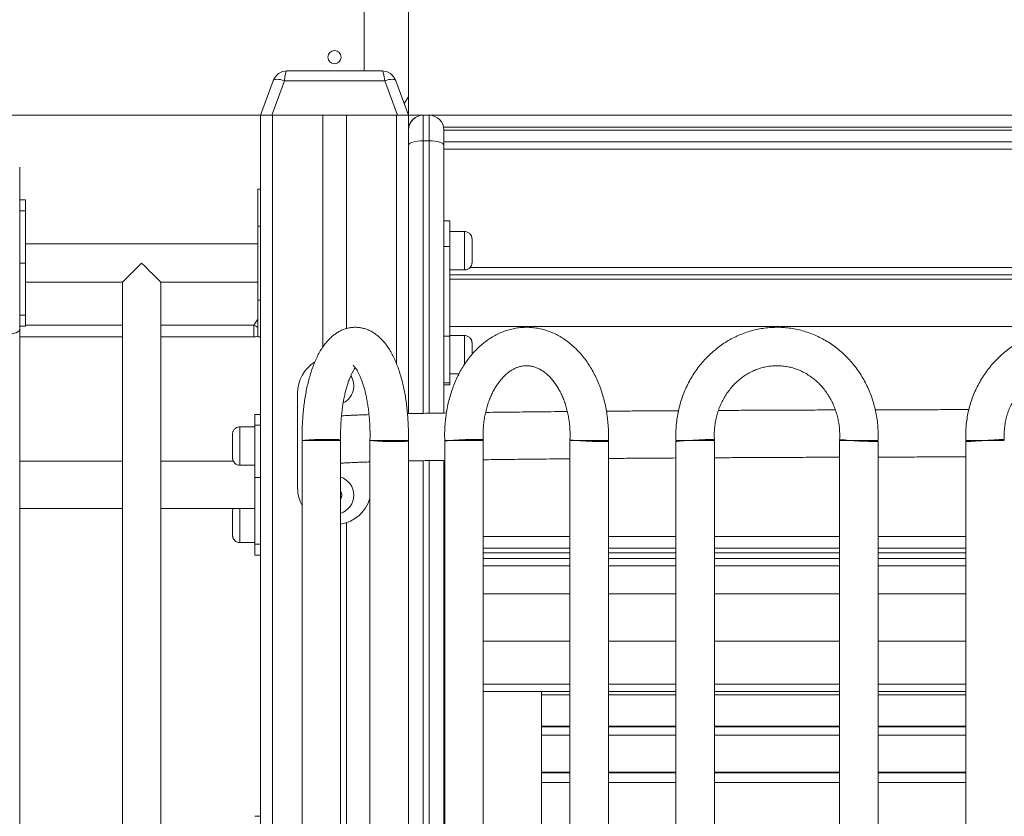
# Model space of a CAD drawing. Units: millimetres. Extents: x 115 to 450, y 9 to 388.
# Drawn here: x 282 to 298, y 315 to 328 of the extents above; entities that cross this region are included whole.
import ezdxf

# ---------------------------------------------------------------- set-up
doc = ezdxf.new("R2010")
doc.units = ezdxf.units.MM
doc.styles.add('SLDTEXTSTYLE0', font='TXT', dxfattribs={"width": 0.663})
doc.dimstyles.new('SLDDIMSTYLE1', dxfattribs={"dimtxt": 8.601025, "dimasz": 8, "dimexe": 0, "dimexo": 0.0625, "dimgap": 2.150256, "dimtad": 0, "dimlfac": 40, "dimrnd": 1e-09, "dimzin": 12, "dimdsep": 46, "dimtxsty": 'SLDTEXTSTYLE0', "dimsah": 1, "dimcen": 0.09, "dimadec": 0, "dimazin": 0, "dimtfac": 1, "dimtofl": 0, "dimtmove": 0, "dimatfit": 3, "dimfxl": 0, "dimfrac": 2, "dimtolj": 1, "dimtzin": 12, "dimarcsym": 0})

# ---------------------------------------------------------------- blocks, each defined once
blk = doc.blocks.new('*D2')
at = {"color": 7, "linetype": 'Continuous', "lineweight": 0}
for p, q in [((181.601, 326.723), (181.601, 339.373)), ((288.092, 326.723), (180.601, 326.723)), ((181.601, 289.223), (181.601, 326.723))]:
    blk.add_line(p, q, dxfattribs=at)
for points in [[(181.601, 326.723), (180.101, 318.723), (183.101, 318.723)], [(181.601, 289.223), (183.101, 297.223), (180.101, 297.223)]]:
    blk.add_solid(points, dxfattribs=at)
at = {"color": 7, "linetype": 'Continuous', "lineweight": 0, "insert": (176.36, 340.961), "char_height": 9.525, "attachment_point": 1, "rotation": 90, "style": 'SLDTEXTSTYLE0'}
blk.add_mtext('1500', dxfattribs=at)
blk = doc.blocks.new('*D3')
at = {"color": 7, "linetype": 'Continuous', "lineweight": 0}
for p, q in [((297.504, 387.94), (156.888, 387.94)), ((157.888, 387.94), (157.888, 352.867)), ((157.888, 289.223), (157.888, 324.297))]:
    blk.add_line(p, q, dxfattribs=at)
for points in [[(157.888, 387.94), (156.388, 379.94), (159.388, 379.94)], [(157.888, 289.223), (159.388, 297.223), (156.388, 297.223)]]:
    blk.add_solid(points, dxfattribs=at)
at = {"color": 7, "linetype": 'Continuous', "lineweight": 0, "insert": (152.647, 325.885), "char_height": 9.525, "attachment_point": 1, "rotation": 90, "style": 'SLDTEXTSTYLE0'}
blk.add_mtext('4000', dxfattribs=at)

msp = doc.modelspace()

# ---------------------------------------------------------------- linework, layer by layer
at = {"color": 7, "linetype": 'Continuous', "lineweight": 15}
for p, q in [((288.17367, 347.87954), (288.17367, 326.72341)), ((288.17302, 327.03756), (288.17302, 347.12209)), ((287.42301, 327.4733), (287.42301, 329.93891)), ((286.12175, 327.4733), (287.72568, 327.4733)), ((285.67371, 326.7233), (285.88682, 327.30881)), ((286.07477, 327.30881), (285.86166, 326.7233)), ((287.77268, 327.30881), (286.07477, 327.30881)), ((287.98577, 326.7233), (287.77268, 327.30881)), ((287.96061, 327.30881), (288.17372, 326.7233)), ((288.17302, 327.03756), (288.1016, 326.92145)), ((285.86166, 326.7233), (285.67371, 326.7233)), ((285.67371, 326.7233), (285.67371, 289.2233)), ((285.67371, 326.7233), (285.67371, 306.27327)), ((285.67371, 326.7233), (285.67371, 325.38792)), ((285.67371, 326.7233), (285.67371, 325.47331)), ((285.86166, 326.7233), (287.98577, 326.7233)), ((285.87372, 326.7233), (285.87372, 289.2233)), ((285.87372, 326.7233), (286.72372, 326.7233)), ((286.72372, 326.7233), (286.72372, 322.7991)), ((287.12371, 326.7233), (287.12371, 323.11439)), ((287.12371, 326.7233), (287.97371, 326.7233)), ((288.17372, 326.7233), (287.98577, 326.7233)), ((288.17372, 326.7233), (288.17372, 321.67544)), ((288.17372, 326.7233), (288.42368, 326.7233)), ((288.42368, 326.7233), (288.42368, 326.29172)), ((288.42368, 326.7233), (288.52368, 326.7233)), ((288.52368, 326.29172), (288.52368, 326.7233)), ((288.52368, 326.7233), (290.58618, 326.7233)), ((290.76118, 326.7233), (299.33618, 326.7233)), ((288.77368, 326.47331), (288.77368, 326.21435)), ((288.42368, 326.29172), (288.52368, 326.29172)), ((290.58618, 326.2733), (288.77368, 326.2733)), ((288.77368, 326.27327), (310.07368, 326.27327)), ((299.33618, 326.2733), (290.76118, 326.2733)), ((288.77368, 326.21435), (288.77368, 321.68623)), ((281.59873, 325.84614), (281.59873, 323.10315)), ((285.62371, 325.47331), (285.62371, 324.8483)), ((285.62371, 324.8483), (285.62371, 325.47331)), ((285.62371, 325.47331), (285.67371, 325.47331)), ((281.69871, 325.29025), (281.59873, 325.29025)), ((281.69871, 325.29025), (281.69871, 325.10719)), ((281.69871, 325.10719), (281.69871, 324.2233)), ((285.62371, 324.86195), (285.62371, 325.08466)), ((288.87368, 324.93726), (288.77368, 324.93726)), ((288.77368, 324.50567), (288.77368, 324.93726)), ((288.87368, 324.93726), (288.87368, 324.50567)), ((285.62371, 323.5983), (285.62371, 324.8483)), ((285.62371, 324.8483), (285.62371, 324.5483)), ((289.12368, 324.75612), (288.87368, 324.75612)), ((289.24868, 324.63112), (289.24868, 324.23112)), ((285.62371, 324.5483), (281.69871, 324.5483)), ((285.62371, 324.2233), (285.62371, 324.5483)), ((288.77368, 322.98421), (288.77368, 324.50567)), ((288.87368, 324.50567), (288.77368, 324.50567)), ((288.87368, 322.98421), (288.87368, 324.50567)), ((281.69871, 323.33942), (281.69871, 324.2233)), ((285.62371, 323.8983), (285.62371, 324.2233)), ((288.87368, 324.10612), (289.12368, 324.10612)), ((281.69871, 323.8983), (283.33622, 323.8983)), ((283.33622, 323.8983), (283.33622, 306.8233)), ((283.98622, 323.8983), (285.62371, 323.8983)), ((283.98622, 306.8233), (283.98622, 323.8983)), ((285.62371, 323.8983), (285.62371, 323.5983)), ((288.87368, 324.02327), (309.97368, 324.02327)), ((309.97368, 323.95153), (288.87368, 323.95153)), ((285.62371, 322.97331), (285.62371, 323.5983)), ((285.62371, 323.5983), (285.62371, 322.97331)), ((285.62371, 323.36195), (285.62371, 323.58466)), ((281.69871, 323.33942), (281.69871, 323.15636)), ((281.59873, 323.15636), (281.69871, 323.15636)), ((285.56124, 323.17331), (285.56124, 322.97331)), ((288.87368, 323.15153), (304.06559, 323.15153)), ((283.33622, 322.97331), (281.59873, 322.97331)), ((285.56124, 322.97331), (283.98622, 322.97331)), ((285.62371, 322.97331), (285.67371, 322.97331)), ((285.67364, 322.97331), (285.67364, 321.66399)), ((285.67364, 322.91672), (285.67364, 321.66399)), ((285.67367, 322.97331), (285.67367, 321.66399)), ((285.67371, 323.05869), (285.67371, 306.27327)), ((285.67371, 322.97331), (285.67371, 306.27327)), ((288.77368, 322.98421), (288.87368, 322.98421)), ((289.12368, 322.99694), (288.87368, 322.99694)), ((288.87368, 322.98421), (288.87368, 322.19648)), ((289.24868, 322.87194), (289.24868, 322.67845)), ((288.87368, 322.34694), (289.02768, 322.34694)), ((288.77368, 322.1658), (288.87368, 322.1658)), ((288.87368, 322.19648), (288.87368, 322.1658)), ((286.29871, 320.42152), (286.29871, 322.02152)), ((285.67367, 321.66399), (285.57368, 321.66399)), ((285.57368, 321.48093), (285.57368, 321.66285)), ((285.67367, 321.66399), (285.67367, 321.48093)), ((285.57368, 321.45238), (285.32368, 321.45238)), ((285.57368, 321.48093), (285.57368, 321.45238)), ((285.57368, 320.59705), (285.57368, 321.48093)), ((285.67367, 321.48093), (285.57368, 321.48093)), ((285.67367, 321.48093), (285.67367, 320.59705)), ((285.19867, 321.32738), (285.19867, 320.92855)), ((289.4372, 321.23531), (289.43479, 321.23351)), ((286.37671, 321.22152), (287.0256, 321.22152)), ((286.37671, 321.21786), (286.37671, 305.47152)), ((286.47076, 321.22152), (286.95143, 321.22152)), ((286.47096, 321.22152), (286.70171, 321.22152)), ((287.02671, 305.47152), (287.02671, 321.22152)), ((287.52271, 321.22152), (287.52271, 305.47152)), ((287.52271, 321.22152), (288.07752, 321.22152)), ((288.07752, 321.22152), (288.17271, 321.22152)), ((288.17271, 305.47152), (288.17271, 321.21786)), ((288.78749, 321.22152), (289.43638, 321.22152)), ((288.78749, 321.21486), (288.78749, 305.47152)), ((288.93572, 321.22152), (289.3622, 321.22152)), ((289.43749, 305.47152), (289.43749, 321.22152)), ((290.905, 321.22152), (290.905, 305.47152)), ((291.555, 321.22152), (290.905, 321.22152)), ((291.555, 305.47152), (291.555, 321.21486)), ((292.69844, 321.22152), (293.34732, 321.22152)), ((292.69844, 321.21291), (292.69844, 305.47152)), ((292.92769, 321.22152), (293.27315, 321.22152)), ((293.34844, 305.47152), (293.34844, 321.22152)), ((295.46508, 321.22152), (295.46508, 305.47152)), ((295.46508, 321.22152), (296.11509, 321.22152)), ((296.11509, 305.47152), (296.11509, 321.21291)), ((297.60145, 321.22152), (298.25034, 321.22152)), ((297.60145, 321.21224), (297.60145, 305.47152)), ((297.92643, 321.22152), (298.17615, 321.22152)), ((283.33622, 320.87331), (281.59873, 320.87331)), ((285.21145, 320.87331), (283.98622, 320.87331)), ((285.32368, 320.80238), (285.57368, 320.80238)), ((285.57368, 320.80238), (285.57368, 320.0733)), ((288.17372, 320.87527), (288.17372, 306.7233)), ((288.77369, 320.88613), (288.77369, 310.82483)), ((285.57368, 319.46568), (285.57368, 320.59705)), ((285.67367, 320.59705), (285.57368, 320.59705)), ((285.67367, 319.46568), (285.67367, 320.59705)), ((281.59873, 320.0733), (283.33622, 320.0733)), ((283.98622, 320.0733), (285.57368, 320.0733)), ((285.19867, 320.01923), (285.19867, 319.6204)), ((287.12371, 319.82938), (287.12371, 307.26365)), ((285.67367, 319.71442), (285.67367, 314.86399)), ((288.78749, 319.61215), (288.77369, 319.61215)), ((288.77369, 319.18057), (288.77369, 319.61215)), ((285.32368, 319.49423), (285.57367, 319.49423)), ((285.57367, 319.49423), (285.57367, 319.46568)), ((285.57368, 319.46568), (285.67367, 319.46568)), ((285.67367, 319.46568), (285.67367, 319.28262)), ((290.905, 319.39831), (289.43749, 319.39831)), ((292.69844, 319.39831), (291.555, 319.39831)), ((295.46508, 319.39831), (293.34844, 319.39831)), ((297.60145, 319.39831), (296.11509, 319.39831)), ((285.57367, 319.28262), (285.67367, 319.28262)), ((285.67364, 319.28262), (285.67364, 314.86399)), ((285.67367, 319.28262), (285.67367, 314.86399)), ((290.905, 319.3233), (289.43749, 319.3233)), ((292.69844, 319.3233), (291.555, 319.3233)), ((295.46508, 319.3233), (293.34844, 319.3233)), ((297.60145, 319.3233), (296.11509, 319.3233)), ((288.77369, 317.65911), (288.77369, 319.18057)), ((290.905, 319.22331), (289.43749, 319.22331)), ((290.905, 319.22326), (289.43749, 319.22326)), ((292.69844, 319.22331), (291.555, 319.22331)), ((292.69844, 319.22326), (291.555, 319.22326)), ((295.46508, 319.22331), (293.34844, 319.22331)), ((295.46508, 319.22326), (293.34844, 319.22326)), ((297.60145, 319.22331), (296.11509, 319.22331)), ((297.60145, 319.22326), (296.11509, 319.22326)), ((290.905, 318.62642), (289.43749, 318.62642)), ((292.69844, 318.62642), (291.555, 318.62642)), ((295.46508, 318.62642), (293.34844, 318.62642)), ((297.60145, 318.62642), (296.11509, 318.62642)), ((289.43749, 317.82642), (290.905, 317.82642)), ((291.555, 317.82642), (292.69844, 317.82642)), ((293.34844, 317.82642), (295.46508, 317.82642)), ((296.11509, 317.82642), (297.60145, 317.82642)), ((290.905, 316.97327), (289.43749, 316.97327)), ((292.69844, 316.97327), (291.555, 316.97327)), ((295.46508, 316.97327), (293.34844, 316.97327)), ((297.60145, 316.97327), (296.11509, 316.97327)), ((288.77369, 316.84069), (288.78749, 316.84069)), ((288.77369, 316.37877), (288.78749, 316.37877)), ((290.42362, 316.37877), (290.905, 316.37877)), ((291.555, 316.37877), (292.69844, 316.37877)), ((293.34844, 316.37877), (295.46508, 316.37877)), ((296.11509, 316.37877), (297.60145, 316.37877)), ((288.77369, 315.60037), (288.78749, 315.60037)), ((290.42362, 315.60037), (290.905, 315.60037)), ((291.555, 315.60037), (292.69844, 315.60037)), ((293.34844, 315.60037), (295.46508, 315.60037)), ((296.11509, 315.60037), (297.60145, 315.60037)), ((285.67367, 314.86399), (285.57368, 314.86399)), ((285.67367, 314.86399), (285.67367, 314.68093))]:
    msp.add_line(p, q, dxfattribs=at)
at = {"color": 8, "linetype": 'Continuous', "lineweight": 15}
for p, q in [((287.97371, 326.7233), (287.97371, 322.51336)), ((288.17873, 326.5233), (288.17372, 326.5233)), ((310.07873, 326.5233), (288.76863, 326.5233)), ((288.77368, 326.47331), (310.07368, 326.47331)), ((288.42368, 326.29172), (288.42368, 321.68024)), ((288.52368, 321.68205), (288.52368, 326.29172)), ((288.77368, 326.14827), (310.07368, 326.14827)), ((281.59873, 325.10719), (281.69871, 325.10719)), ((285.67371, 324.8483), (285.62371, 324.8483)), ((289.12368, 324.10612), (289.12368, 324.75612)), ((281.69871, 324.2233), (281.59873, 324.2233)), ((289.21715, 324.14826), (309.63082, 324.14826)), ((285.62371, 323.5983), (285.67371, 323.5983)), ((281.59873, 323.33942), (281.69871, 323.33942)), ((285.56124, 323.17331), (285.62371, 323.27488)), ((281.69871, 323.17331), (283.33622, 323.17331)), ((283.98622, 323.17331), (285.56124, 323.17331)), ((285.67364, 322.97331), (285.67364, 321.66399)), ((285.67364, 321.66399), (285.67364, 322.91672)), ((285.67367, 322.97331), (285.67367, 321.43404)), ((288.87368, 322.19648), (288.77368, 322.19648)), ((285.32368, 321.45238), (285.32368, 320.80238)), ((288.42368, 320.88011), (288.42369, 310.9022)), ((288.52368, 310.9022), (288.52368, 320.88192)), ((285.67367, 320.64394), (285.67367, 314.63404)), ((285.32368, 320.0733), (285.32368, 319.49423)), ((289.43749, 319.59831), (290.905, 319.59831)), ((291.555, 319.59831), (292.69844, 319.59831)), ((293.34844, 319.59831), (295.46508, 319.59831)), ((296.11509, 319.59831), (297.60145, 319.59831)), ((285.67364, 319.28262), (285.67364, 314.86399)), ((288.78749, 319.18057), (288.77369, 319.18057)), ((290.905, 319.09826), (289.43749, 319.09826)), ((292.69844, 319.09826), (291.555, 319.09826)), ((295.46508, 319.09826), (293.34844, 319.09826)), ((297.60145, 319.09826), (296.11509, 319.09826)), ((288.77369, 317.65911), (288.78749, 317.65911)), ((290.905, 317.09827), (289.43749, 317.09827)), ((292.69844, 317.09827), (291.555, 317.09827)), ((295.46508, 317.09827), (293.34844, 317.09827)), ((297.60145, 317.09827), (296.11509, 317.09827)), ((290.905, 316.91693), (290.42362, 316.91693)), ((292.69844, 316.91693), (291.555, 316.91693)), ((295.46508, 316.91693), (293.34844, 316.91693)), ((297.60145, 316.91693), (296.11509, 316.91693)), ((288.78749, 316.87137), (288.77369, 316.87137)), ((288.77369, 316.38684), (288.78749, 316.38684)), ((288.78749, 316.23616), (288.77369, 316.23616)), ((290.42362, 316.38684), (290.905, 316.38684)), ((290.905, 316.23616), (290.42362, 316.23616)), ((291.555, 316.38684), (292.69844, 316.38684)), ((292.69844, 316.23616), (291.555, 316.23616)), ((293.34844, 316.38684), (295.46508, 316.38684)), ((295.46508, 316.23616), (293.34844, 316.23616)), ((296.11509, 316.38684), (297.60145, 316.38684)), ((297.60145, 316.23616), (296.11509, 316.23616)), ((288.77369, 315.61172), (288.78749, 315.61172)), ((290.42362, 315.61172), (290.905, 315.61172)), ((291.555, 315.61172), (292.69844, 315.61172)), ((293.34844, 315.61172), (295.46508, 315.61172)), ((296.11509, 315.61172), (297.60145, 315.61172)), ((288.78749, 315.43491), (288.77369, 315.43491)), ((290.905, 315.43491), (290.42362, 315.43491)), ((292.69844, 315.43491), (291.555, 315.43491)), ((295.46508, 315.43491), (293.34844, 315.43491)), ((297.60145, 315.43491), (296.11509, 315.43491))]:
    msp.add_line(p, q, dxfattribs=at)
at = {"color": 7, "linetype": 'Continuous', "lineweight": 15, "flags": 128}
for points in [[(285.88682, 327.30881), (285.89391, 327.31867), (285.90697, 327.32596), (285.92554, 327.33043), (285.94902, 327.33194), (285.97665, 327.33043), (286.0075, 327.32596), (286.04057, 327.31867), (286.07477, 327.30881)], [(287.77268, 327.30881), (287.80687, 327.31867), (287.83993, 327.32596), (287.87079, 327.33043), (287.89842, 327.33194), (287.9219, 327.33043), (287.94046, 327.32596), (287.95352, 327.31867), (287.96061, 327.30881)], [(288.42368, 326.29172), (288.37491, 326.29023), (288.32801, 326.28583), (288.28479, 326.27868), (288.2469, 326.26906), (288.21581, 326.25733), (288.19271, 326.24396), (288.17849, 326.22945), (288.17368, 326.21435)], [(288.77368, 326.21435), (288.76887, 326.22945), (288.75465, 326.24396), (288.73155, 326.25733), (288.70046, 326.26906), (288.66257, 326.27868), (288.61935, 326.28583), (288.57245, 326.29023), (288.52368, 326.29172)], [(283.33622, 323.8983), (283.33622, 323.8983), (283.33952, 323.90161), (283.34938, 323.91147), (283.36558, 323.92767), (283.3878, 323.9499), (283.4156, 323.97769), (283.44838, 324.01047), (283.4855, 324.0476), (283.5262, 324.08829), (283.56965, 324.13174), (283.61497, 324.17705), (283.66122, 324.2233)], [(283.66122, 324.2233), (283.70747, 324.17705), (283.75277, 324.13174), (283.79622, 324.08829), (283.83692, 324.0476), (283.87404, 324.01047), (283.90684, 323.97769), (283.93463, 323.9499), (283.95685, 323.92767), (283.97305, 323.91147), (283.98291, 323.90161), (283.98622, 323.8983)], [(281.59873, 323.10315), (281.59489, 323.08724), (281.58351, 323.07195), (281.56503, 323.05785), (281.54015, 323.04549), (281.50985, 323.03535), (281.47527, 323.02781), (281.43775, 323.02317), (281.39873, 323.02161)], [(286.37681, 321.21405), (286.37707, 321.21481), (286.38367, 321.21791), (286.39896, 321.22112), (286.42249, 321.22433), (286.45365, 321.22747), (286.49157, 321.23044), (286.53522, 321.23317), (286.58342, 321.23559), (286.63484, 321.23762), (286.68809, 321.23921), (286.74171, 321.24032), (286.79423, 321.24091), (286.84423, 321.24098), (286.89035, 321.24052), (286.93132, 321.23953)], [(286.87833, 321.23538), (286.90861, 321.23404), (286.9314, 321.23225), (286.9459, 321.23007), (286.95157, 321.22759), (286.94821, 321.22488), (286.93595, 321.22205), (286.93261, 321.22151)], [(286.93132, 321.23953), (286.96602, 321.23806), (286.99352, 321.23613), (287.01306, 321.23381), (287.02411, 321.23115), (287.02637, 321.22823), (287.01976, 321.22512), (287.00448, 321.22192), (287.00198, 321.22152)], [(288.17261, 321.21404), (288.17149, 321.21259), (288.16262, 321.20986), (288.14517, 321.20745), (288.1196, 321.20542), (288.08661, 321.20383), (288.04711, 321.20272), (288.00217, 321.20212), (287.953, 321.20206), (287.90098, 321.20252), (287.84749, 321.2035), (287.79401, 321.20498), (287.742, 321.2069), (287.69288, 321.20923), (287.64797, 321.21188), (287.60851, 321.21481), (287.57559, 321.21791), (287.55008, 321.22111), (287.53268, 321.22433), (287.52389, 321.22747), (287.52279, 321.22899)], [(288.78778, 321.20772), (288.78778, 321.20773), (288.79217, 321.21019), (288.80528, 321.21295), (288.82678, 321.21595), (288.85607, 321.2191), (288.89236, 321.22232), (288.93464, 321.22552), (288.98179, 321.22861), (289.03249, 321.2315), (289.08539, 321.23412), (289.13902, 321.2364), (289.19192, 321.23827), (289.24266, 321.23968), (289.28984, 321.2406), (289.3322, 321.241), (289.36855, 321.24087), (289.39793, 321.24021), (289.4195, 321.23904), (289.43273, 321.23739), (289.4372, 321.23531)], [(291.5547, 321.20771), (291.55357, 321.20664), (291.5447, 321.20476), (291.52723, 321.20335), (291.50166, 321.20243), (291.46869, 321.20203), (291.42919, 321.20217), (291.38428, 321.20283), (291.33515, 321.204), (291.28315, 321.20565), (291.2297, 321.20773), (291.17626, 321.21019), (291.12428, 321.21295), (291.07519, 321.21595), (291.03032, 321.2191), (290.9909, 321.22232), (290.958, 321.22552), (290.93252, 321.22861), (290.91515, 321.2315), (290.90637, 321.23412), (290.90528, 321.23532)], [(292.69894, 321.20349), (292.7014, 321.20456), (292.71236, 321.20638), (292.73182, 321.20861), (292.75922, 321.21119), (292.79383, 321.21405), (292.83471, 321.21712), (292.88073, 321.22031), (292.93065, 321.22353), (292.98309, 321.22669), (293.03664, 321.22972), (293.08983, 321.23252), (293.1412, 321.23502), (293.18937, 321.23715), (293.233, 321.23885), (293.27092, 321.24009), (293.30209, 321.24081), (293.32566, 321.24101), (293.34099, 321.24068), (293.34765, 321.23983), (293.34547, 321.23847), (293.3345, 321.23666), (293.31505, 321.23442), (293.28764, 321.23184), (293.26135, 321.22964)], [(292.92783, 321.22152), (292.94728, 321.22276), (292.99364, 321.22557), (293.04108, 321.22823), (293.08788, 321.23065), (293.13236, 321.23274), (293.17289, 321.23442), (293.20804, 321.23563), (293.23649, 321.23634), (293.25726, 321.23651), (293.26957, 321.23613), (293.27298, 321.23523), (293.26738, 321.23384), (293.25295, 321.232), (293.23024, 321.22978), (293.20005, 321.22726)], [(297.60203, 321.20202), (297.60314, 321.20208), (297.61196, 321.20261), (297.62935, 321.20366), (297.65485, 321.20519), (297.68777, 321.20717), (297.72719, 321.20954), (297.77203, 321.21224), (297.8211, 321.21519), (297.87304, 321.21831), (297.92645, 321.22152), (297.97984, 321.22473), (298.03178, 321.22785), (298.08085, 321.2308), (298.12571, 321.23349), (298.16513, 321.23586), (298.19803, 321.23784), (298.22353, 321.23937), (298.24093, 321.24042), (298.24975, 321.24095), (298.25085, 321.24102)], [(285.57367, 319.46568), (285.57367, 319.41563), (285.57367, 319.37276), (285.57367, 319.33768), (285.57367, 319.31092), (285.57367, 319.29286), (285.57367, 319.28376), (285.57367, 319.28376), (285.57367, 319.29286), (285.57368, 319.31092), (285.57368, 319.33768), (285.57368, 319.37276), (285.57368, 319.41563), (285.57368, 319.46568)], [(290.4236, 313.30132), (290.4236, 313.37499), (290.4236, 313.6546), (290.42362, 313.92687), (290.42362, 314.19171), (290.42362, 314.44904), (290.42362, 314.69879), (290.42362, 314.94086), (290.42362, 315.17519), (290.42362, 315.4017), (290.42362, 315.62032), (290.42362, 315.83099), (290.42362, 316.03363), (290.42362, 316.22818), (290.42362, 316.41459), (290.42362, 316.59278), (290.42362, 316.76271), (290.42362, 316.92433), (290.42362, 316.97327)]]:
    msp.add_lwpolyline(points, dxfattribs=at)
at = {"color": 8, "linetype": 'Continuous', "lineweight": 15, "flags": 128}
for points in [[(285.56124, 323.17331), (285.59446, 323.15286), (285.62371, 323.13487)], [(289.12369, 322.50939), (289.12369, 322.52452), (289.12369, 322.57421), (289.12369, 322.62656), (289.12369, 322.68015), (289.12369, 322.73351), (289.12369, 322.7852), (289.12369, 322.83379), (289.12369, 322.87797), (289.12369, 322.91653), (289.12369, 322.94842), (289.12368, 322.97277), (289.12368, 322.98891), (289.12368, 322.9964), (289.12368, 322.99694)]]:
    msp.add_lwpolyline(points, dxfattribs=at)
at = {"color": 7, "linetype": 'Continuous', "lineweight": 15}
msp.add_circle((286.92302, 327.70632), 0.1125, dxfattribs=at)
for centre, radius, start, end in [((286.92302, 327.70632), 0.1125, 270, 90), ((286.12175, 327.2233), 0.25, 90, 159.999994), ((286.12174, 327.2233), 0.25, 90, 160.000006), ((287.72569, 327.2233), 0.25, 19.999994, 90), ((288.42368, 326.4733), 0.25, 90, 179.996522), ((288.42368, 326.4733), 0.25, 90.000017, 178.996213), ((288.52368, 326.4733), 0.25, 0.003478, 90), ((285.56123, 323.1733), 0.2, 270, 288.558715), ((286.92372, 322.02152), 0.625, 122.576526, 179.996522), ((286.92372, 322.02152), 0.625, 122.576505, 179.996522), ((286.92372, 322.14652), 0.325, 297.032826, 31.701568), ((286.7791, 318.15354), 3.08343, 88.155742, 95.739614), ((289.21663, 318.50618), 2.72983, 86.941962, 95.906227), ((289.27257, 321.59275), 0.37162, 272.559078, 283.966587), ((292.68469, 327.92048), 6.71303, 273.70961, 274.402913), ((296.09801, 326.7665), 5.56303, 263.472335, 270.170744), ((286.92372, 320.29652), 0.325, 288.476842, 71.523158), ((286.92372, 320.42152), 0.625, 179.996522, 208.931274), ((286.92372, 320.42152), 0.625, 179.996522, 208.931303), ((286.92372, 320.42152), 0.625, 279.485581, 343.411143)]:
    msp.add_arc(centre, radius, start, end, dxfattribs=at)
at = {"color": 8, "linetype": 'Continuous', "lineweight": 15}
msp.add_arc((286.92372, 320.29652), 0.125, 325.486533, 34.513467, dxfattribs=at)
at = {"color": 7, "linetype": 'Continuous', "lineweight": 15}
for centre, ratio, start_param, end_param in [((286.12175, 327.2233), 0.19999848, 0, 1.22173048), ((287.72569, 327.2233), 0.20000152, 5.06145483, 6.28318531)]:
    msp.add_ellipse(centre, major_axis=(0, 0.25), ratio=ratio, start_param=start_param, end_param=end_param, dxfattribs=at)
for points, knots in [([(290.76118, 326.7233), (290.7609, 326.7233), (290.73223, 326.72331), (290.67397, 326.72311), (290.61569, 326.72331), (290.58646, 326.7233), (290.58618, 326.7233)], [0, 0, 0, 0, 0.00487172, 0.4951199, 0.99519555, 1, 1, 1, 1]), ([(290.58618, 326.2733), (290.58646, 326.2733), (290.61512, 326.2733), (290.67339, 326.2735), (290.73166, 326.2733), (290.7609, 326.2733), (290.76118, 326.2733)], [0, 0, 0, 0, 0.00480445, 0.49505263, 0.99512828, 1, 1, 1, 1]), ([(289.24856, 324.63649), (289.24856, 324.63666), (289.24842, 324.64272), (289.24673, 324.65521), (289.24176, 324.67378), (289.23174, 324.69583), (289.21573, 324.71743), (289.19311, 324.73635), (289.16779, 324.74906), (289.14387, 324.75585), (289.12886, 324.75539), (289.12369, 324.75523)], [0, 0, 0, 0, 0.00267463, 0.09538644, 0.19742027, 0.30431465, 0.47488498, 0.61567459, 0.76432955, 0.91881816, 1, 1, 1, 1]), ([(289.124, 324.10633), (289.13396, 324.10696), (289.1533, 324.10817), (289.17951, 324.1183), (289.20114, 324.132), (289.21795, 324.14807), (289.23036, 324.16496), (289.23885, 324.18152), (289.24413, 324.19666), (289.24697, 324.20948), (289.24822, 324.21921), (289.24849, 324.22458), (289.24859, 324.22662)], [0, 0, 0, 0, 0.15581489, 0.3023476, 0.43485789, 0.55555448, 0.66483467, 0.7621597, 0.84639801, 0.91566515, 0.9678391, 1, 1, 1, 1]), ([(281.59873, 323.10315), (281.59873, 323.02646), (281.59873, 322.87274), (281.59873, 322.65856), (281.59873, 322.45537), (281.59873, 322.2634), (281.59873, 322.03453), (281.59873, 321.77275), (281.59873, 321.47291), (281.59873, 321.14846), (281.59873, 320.78443), (281.59873, 320.38098), (281.59873, 319.95814), (281.59873, 319.51864), (281.59873, 319.06507), (281.59874, 318.57548), (281.59872, 318.04924), (281.59872, 317.48656), (281.59872, 316.91399), (281.59872, 316.32862), (281.59872, 315.73224), (281.59872, 315.12567), (281.59872, 314.51441), (281.59872, 313.97489), (281.59872, 313.50828), (281.59872, 313.11519), (281.59872, 312.72043), (281.59872, 312.32539), (281.59872, 311.94591), (281.59872, 311.58358), (281.59872, 311.24045), (281.59872, 310.90521), (281.59872, 310.58211), (281.59872, 310.27354), (281.59872, 309.97845), (281.59872, 309.69752), (281.59872, 309.42088), (281.59872, 309.15268), (281.59874, 308.89458), (281.59873, 308.65101), (281.59873, 308.41807), (281.59873, 308.26727), (281.59873, 308.19194)], [0, 0, 0, 0, 0.01463534, 0.02933217, 0.04410367, 0.05889887, 0.07361705, 0.09950922, 0.12540961, 0.15129974, 0.18152975, 0.21184123, 0.24220891, 0.27259382, 0.30294491, 0.33320136, 0.36806579, 0.40296689, 0.4378797, 0.47275985, 0.50851195, 0.54428307, 0.58005472, 0.61580731, 0.63839523, 0.66103928, 0.68366931, 0.70624824, 0.72878143, 0.74884076, 0.76897355, 0.78909132, 0.8091304, 0.82909879, 0.84912161, 0.86916125, 0.88915238, 0.91126455, 0.93340776, 0.95560416, 0.97782369, 1, 1, 1, 1]), ([(288.17261, 321.21404), (288.173, 321.23469), (288.17411, 321.29433), (288.17347, 321.39317), (288.16962, 321.51005), (288.16251, 321.62614), (288.15222, 321.741), (288.13866, 321.8542), (288.12193, 321.96537), (288.10196, 322.07411), (288.07873, 322.18007), (288.0522, 322.28295), (288.02229, 322.38246), (287.98882, 322.47832), (287.95161, 322.57029), (287.91033, 322.65806), (287.86468, 322.74124), (287.81436, 322.81904), (287.76143, 322.88765), (287.70709, 322.94643), (287.65277, 322.9954), (287.5968, 323.03683), (287.53923, 323.07098), (287.47815, 323.09902), (287.41364, 323.12008), (287.34628, 323.1332), (287.27931, 323.13785), (287.21334, 323.13437), (287.14891, 323.12316), (287.08642, 323.10461), (287.02604, 323.07905), (286.96781, 323.04663), (286.91159, 323.0073), (286.85725, 322.96078), (286.80463, 322.90666), (286.75385, 322.84453), (286.70519, 322.77426), (286.6592, 322.69626), (286.61641, 322.6115), (286.57722, 322.52111), (286.54175, 322.42612), (286.50995, 322.32716), (286.48168, 322.22471), (286.45684, 322.11912), (286.43537, 322.01073), (286.41719, 321.8999), (286.40229, 321.78699), (286.39065, 321.67239), (286.38224, 321.55649), (286.37712, 321.43973), (286.37507, 321.32538), (286.37624, 321.25019), (286.37681, 321.21404)], [0, 0, 0, 0, 0.011060748, 0.031959088, 0.052864607, 0.073787163, 0.094743469, 0.11575291, 0.136835593, 0.158014729, 0.179317307, 0.200772602, 0.222416155, 0.244287946, 0.26642686, 0.288867783, 0.311611601, 0.334590277, 0.357500674, 0.377353325, 0.396195251, 0.414075039, 0.431141351, 0.447570709, 0.465250789, 0.482323299, 0.498944704, 0.515308661, 0.531565918, 0.547869592, 0.564401745, 0.581355079, 0.598929608, 0.617323339, 0.636702249, 0.657141754, 0.678555367, 0.700672512, 0.723125032, 0.745542011, 0.767762754, 0.789743502, 0.811493128, 0.833040067, 0.854416594, 0.875653335, 0.896779755, 0.917820954, 0.93879839, 0.959732777, 0.980641795, 1, 1, 1, 1]), ([(291.5547, 321.20771), (291.55545, 321.2297), (291.55758, 321.29191), (291.55644, 321.39454), (291.54942, 321.5151), (291.53636, 321.63486), (291.51741, 321.75332), (291.49259, 321.86999), (291.46195, 321.98437), (291.42559, 322.096), (291.38358, 322.20438), (291.33605, 322.30901), (291.28319, 322.40943), (291.22512, 322.50512), (291.16208, 322.59559), (291.09436, 322.68037), (291.02222, 322.75898), (290.94604, 322.831), (290.86622, 322.89603), (290.7832, 322.95374), (290.69744, 323.00384), (290.60941, 323.04613), (290.5196, 323.08048), (290.4285, 323.10682), (290.33651, 323.12511), (290.24408, 323.13538), (290.15162, 323.13766), (290.0595, 323.13202), (289.96809, 323.11853), (289.87777, 323.0973), (289.78885, 323.06841), (289.70165, 323.03198), (289.6165, 322.98809), (289.53371, 322.93689), (289.45364, 322.87852), (289.37662, 322.81319), (289.30303, 322.74112), (289.23322, 322.66263), (289.16752, 322.57804), (289.10625, 322.48777), (289.04973, 322.39224), (288.99818, 322.29194), (288.95184, 322.18734), (288.91093, 322.07893), (288.87554, 321.96726), (288.84584, 321.85279), (288.82191, 321.73604), (288.80384, 321.61752), (288.79168, 321.4977), (288.78551, 321.37712), (288.78511, 321.28268), (288.78706, 321.22866), (288.78755, 321.21486)], [0, 0, 0, 0, 0.01138855, 0.03222757, 0.05307534, 0.07393287, 0.09480454, 0.11569345, 0.13660294, 0.15753366, 0.17848602, 0.19945665, 0.22043682, 0.24141389, 0.26237182, 0.28328743, 0.30413692, 0.32489236, 0.34552502, 0.36600681, 0.38632174, 0.40645612, 0.42640916, 0.44618962, 0.46582076, 0.48533078, 0.50475381, 0.52413343, 0.54350021, 0.56289337, 0.58235141, 0.60191362, 0.62160379, 0.64144736, 0.66145305, 0.68162323, 0.70194923, 0.72241564, 0.74300144, 0.76368356, 0.78443666, 0.80524073, 0.82607661, 0.84692836, 0.86778555, 0.88863922, 0.90948866, 0.93033238, 0.95117154, 0.97200965, 0.99284926, 1, 1, 1, 1]), ([(296.11494, 321.21291), (296.11582, 321.23265), (296.11847, 321.29254), (296.11704, 321.39279), (296.1084, 321.51312), (296.09218, 321.63261), (296.06862, 321.75071), (296.03782, 321.86691), (295.99986, 321.9807), (295.95494, 322.09157), (295.90324, 322.19905), (295.84499, 322.30264), (295.78044, 322.4019), (295.70989, 322.49638), (295.63362, 322.58565), (295.55202, 322.66935), (295.46543, 322.74709), (295.37422, 322.81853), (295.27882, 322.88336), (295.17965, 322.94131), (295.07716, 322.99213), (294.97179, 323.03561), (294.86402, 323.07156), (294.75431, 323.09985), (294.64314, 323.12036), (294.53099, 323.13302), (294.41836, 323.13779), (294.3057, 323.13465), (294.19353, 323.12363), (294.0823, 323.10477), (293.9725, 323.07816), (293.86459, 323.04392), (293.75903, 323.0022), (293.65626, 322.95315), (293.55672, 322.89702), (293.46085, 322.83399), (293.36904, 322.76438), (293.28172, 322.68843), (293.19924, 322.6065), (293.12196, 322.51894), (293.05026, 322.42608), (292.98441, 322.32837), (292.92472, 322.2262), (292.87146, 322.12002), (292.82485, 322.01029), (292.78514, 321.89748), (292.75244, 321.7821), (292.72698, 321.66464), (292.70878, 321.5456), (292.69813, 321.42552), (292.69461, 321.31301), (292.6975, 321.24078), (292.69879, 321.20872)], [0, 0, 0, 0, 0.010044045, 0.030478477, 0.050918336, 0.071358686, 0.091799255, 0.112236555, 0.132669596, 0.153095868, 0.173513263, 0.193919348, 0.214312051, 0.234689714, 0.25504979, 0.275388297, 0.295704164, 0.315997936, 0.336266072, 0.356508795, 0.376725059, 0.396916857, 0.417086041, 0.437233773, 0.457362491, 0.477476703, 0.49757913, 0.517673969, 0.537766928, 0.557857382, 0.577955064, 0.598059919, 0.618176935, 0.638310068, 0.658463892, 0.678636174, 0.698833609, 0.719052576, 0.739295831, 0.759564306, 0.779853391, 0.80016585, 0.820498827, 0.840850795, 0.861219744, 0.881603872, 0.902001495, 0.922410563, 0.942829428, 0.96325641, 0.983689625, 1, 1, 1, 1]), ([(301.24601, 321.21557), (301.2469, 321.23424), (301.2497, 321.29288), (301.2482, 321.39169), (301.23911, 321.51146), (301.22201, 321.63038), (301.19714, 321.74791), (301.16463, 321.86357), (301.12457, 321.97682), (301.07715, 322.08721), (301.02257, 322.19423), (300.96107, 322.29743), (300.89293, 322.39637), (300.81843, 322.49062), (300.7379, 322.57976), (300.65167, 322.66341), (300.56013, 322.74122), (300.46367, 322.81283), (300.36272, 322.87796), (300.25771, 322.9363), (300.14908, 322.98762), (300.03731, 323.03168), (299.9229, 323.0683), (299.80632, 323.09731), (299.68809, 323.1186), (299.56871, 323.13207), (299.4487, 323.13766), (299.32859, 323.13535), (299.20888, 323.12515), (299.09011, 323.1071), (298.97278, 323.08128), (298.85741, 323.0478), (298.74448, 323.00682), (298.63449, 322.95849), (298.52792, 322.90304), (298.42522, 322.8407), (298.32684, 322.77175), (298.23322, 322.69647), (298.14474, 322.6152), (298.06179, 322.5283), (297.98475, 322.43612), (297.91392, 322.33908), (297.84964, 322.23759), (297.79215, 322.13211), (297.74174, 322.02306), (297.6986, 321.91094), (297.66291, 321.79622), (297.63487, 321.67941), (297.61451, 321.561), (297.60217, 321.44152), (297.59717, 321.32505), (297.60027, 321.24865), (297.60174, 321.21225)], [0, 0, 0, 0, 0.009458961, 0.029709089, 0.049961429, 0.070213727, 0.090466128, 0.110718006, 0.130970147, 0.151222468, 0.171475232, 0.191727967, 0.211979797, 0.232231721, 0.252484067, 0.272736901, 0.292988964, 0.313242423, 0.333493685, 0.353745831, 0.373998964, 0.394251894, 0.414503727, 0.434755431, 0.455007588, 0.475259977, 0.495513229, 0.515764358, 0.53601654, 0.55627056, 0.576522601, 0.596773852, 0.617025898, 0.637278718, 0.657531896, 0.677783169, 0.698036519, 0.718288161, 0.738540945, 0.758793772, 0.779044765, 0.799297491, 0.819549449, 0.83980251, 0.860054669, 0.880306786, 0.900559061, 0.920811498, 0.941063994, 0.961316061, 0.981568781, 1, 1, 1, 1]), ([(289.24856, 322.8773), (289.24856, 322.87747), (289.24842, 322.88353), (289.24675, 322.89603), (289.24176, 322.91459), (289.23174, 322.93664), (289.21573, 322.95824), (289.19311, 322.97716), (289.16779, 322.98988), (289.14387, 322.99667), (289.12886, 322.9962), (289.12369, 322.99604)], [0, 0, 0, 0, 0.00267448, 0.095362841, 0.197412524, 0.304306266, 0.474888133, 0.615676894, 0.764330961, 0.918818644, 1, 1, 1, 1]), ([(287.02663, 321.22899), (287.0263, 321.24647), (287.02536, 321.29735), (287.02592, 321.38186), (287.02926, 321.48183), (287.03538, 321.58065), (287.04422, 321.67758), (287.05563, 321.77192), (287.06951, 321.86297), (287.08568, 321.95005), (287.10388, 322.03251), (287.12391, 322.10967), (287.14537, 322.18095), (287.16793, 322.24577), (287.19109, 322.30359), (287.21434, 322.35405), (287.23694, 322.39656), (287.2576, 322.43039), (287.26938, 322.44635), (287.2748, 322.4537)], [0, 0, 0, 0, 0.03328861, 0.0969453, 0.16060389, 0.22418342, 0.28762435, 0.35086106, 0.41381992, 0.47642714, 0.53858957, 0.60021734, 0.66119408, 0.72140859, 0.7807356, 0.83904954, 0.89624429, 0.95223677, 1, 1, 1, 1]), ([(287.23647, 322.49444), (287.23672, 322.49431), (287.23726, 322.49402), (287.24558, 322.48731), (287.25827, 322.4744), (287.27456, 322.45463), (287.29342, 322.42778), (287.31417, 322.39358), (287.33611, 322.35191), (287.35862, 322.30284), (287.38116, 322.24657), (287.40322, 322.1834), (287.42435, 322.11376), (287.44415, 322.03814), (287.4623, 321.95712), (287.47847, 321.8713), (287.49249, 321.78133), (287.50409, 321.68788), (287.51318, 321.59165), (287.51958, 321.49332), (287.52324, 321.39362), (287.52414, 321.30525), (287.52317, 321.25042), (287.52279, 321.22899)], [0, 0, 0, 0, 0.038026509, 0.082025376, 0.125329514, 0.168787293, 0.212847165, 0.257819004, 0.303825176, 0.350876464, 0.398924032, 0.447881337, 0.497644596, 0.548104386, 0.599157317, 0.650702373, 0.702658392, 0.754941619, 0.807482279, 0.860215629, 0.913084687, 0.966035587, 1, 1, 1, 1]), ([(289.4372, 321.23532), (289.43664, 321.25145), (289.43499, 321.29945), (289.43605, 321.37952), (289.44217, 321.47483), (289.45339, 321.56898), (289.46948, 321.66126), (289.49034, 321.75101), (289.51571, 321.83762), (289.54535, 321.92046), (289.57891, 321.999), (289.61607, 322.07271), (289.65642, 322.14115), (289.69953, 322.20394), (289.74497, 322.26075), (289.79231, 322.31135), (289.8411, 322.35562), (289.89103, 322.39349), (289.94182, 322.42498), (289.99336, 322.45016), (290.04575, 322.46905), (290.09924, 322.48157), (290.15419, 322.4874), (290.21068, 322.48598), (290.26806, 322.47679), (290.32524, 322.45979), (290.38124, 322.43542), (290.43561, 322.40418), (290.48823, 322.36638), (290.53908, 322.32218), (290.58792, 322.27171), (290.63455, 322.21515), (290.67864, 322.15271), (290.7198, 322.08467), (290.75774, 322.01142), (290.792, 321.93336), (290.82236, 321.851), (290.84844, 321.76486), (290.87003, 321.67551), (290.8869, 321.58357), (290.89889, 321.48968), (290.90578, 321.39451), (290.90765, 321.30946), (290.90596, 321.25645), (290.90528, 321.23532)], [0, 0, 0, 0, 0.01193712, 0.03551268, 0.05908689, 0.08264133, 0.10616807, 0.1296578, 0.15310267, 0.17650183, 0.19985155, 0.22315904, 0.2464354, 0.26970115, 0.29298282, 0.31632678, 0.33979977, 0.36349793, 0.38754959, 0.41212426, 0.43743288, 0.46370895, 0.49112158, 0.51959117, 0.54845273, 0.57653154, 0.60340198, 0.62915443, 0.65405593, 0.6783657, 0.70228139, 0.72595092, 0.74947467, 0.77292377, 0.79634539, 0.81976334, 0.84319757, 0.86665881, 0.89015068, 0.9136732, 0.9372223, 0.9607899, 0.98436829, 1, 1, 1, 1]), ([(293.34794, 321.23954), (293.34725, 321.25478), (293.34514, 321.30179), (293.34668, 321.38075), (293.35518, 321.47577), (293.37072, 321.56969), (293.39307, 321.66185), (293.42207, 321.75167), (293.45755, 321.83854), (293.49923, 321.92191), (293.54685, 322.00125), (293.60008, 322.07604), (293.65857, 322.14582), (293.72197, 322.21013), (293.78984, 322.26859), (293.86181, 322.3208), (293.93738, 322.36643), (294.01614, 322.40516), (294.09757, 322.43674), (294.18118, 322.46091), (294.26642, 322.47748), (294.35275, 322.4863), (294.43957, 322.48727), (294.52627, 322.48034), (294.61223, 322.46555), (294.69684, 322.443), (294.77947, 322.41285), (294.85956, 322.37532), (294.93657, 322.33069), (295.00997, 322.27928), (295.07928, 322.22146), (295.14407, 322.15764), (295.20391, 322.08823), (295.25842, 322.01372), (295.30724, 321.93459), (295.35008, 321.85137), (295.38664, 321.7646), (295.41672, 321.67487), (295.44007, 321.58276), (295.4566, 321.48889), (295.46606, 321.39388), (295.46857, 321.31052), (295.46641, 321.25914), (295.46559, 321.23954)], [0, 0, 0, 0, 0.01178216, 0.03633709, 0.06089332, 0.08544912, 0.1100083, 0.13457859, 0.15916547, 0.18377687, 0.20842022, 0.2331046, 0.25783932, 0.28263712, 0.30750383, 0.33245509, 0.3574933, 0.38263037, 0.40786408, 0.43319344, 0.45860985, 0.48409856, 0.50963868, 0.53520519, 0.56076699, 0.58628862, 0.61175314, 0.63714006, 0.66243999, 0.68764529, 0.71275642, 0.73778063, 0.76272109, 0.78758621, 0.81238589, 0.83712882, 0.86182442, 0.88648174, 0.91110686, 0.93570623, 0.96028626, 0.98485338, 1, 1, 1, 1]), ([(298.25085, 321.24102), (298.25013, 321.25594), (298.24787, 321.30294), (298.2496, 321.3822), (298.25927, 321.47812), (298.27685, 321.57295), (298.3021, 321.66601), (298.33492, 321.75669), (298.37504, 321.84439), (298.42222, 321.92849), (298.47611, 322.00846), (298.53639, 322.08373), (298.60262, 322.15383), (298.67437, 322.21826), (298.75117, 322.27659), (298.83248, 322.32844), (298.91776, 322.37345), (299.00644, 322.41133), (299.09794, 322.44181), (299.19161, 322.4647), (299.28685, 322.47984), (299.38301, 322.48713), (299.47945, 322.48651), (299.57551, 322.47801), (299.67054, 322.46165), (299.76392, 322.43757), (299.85501, 322.40592), (299.9432, 322.36692), (300.02791, 322.32083), (300.10855, 322.26794), (300.1846, 322.20864), (300.25552, 322.1433), (300.32087, 322.07237), (300.38016, 321.99632), (300.43305, 321.91568), (300.47915, 321.83098), (300.51815, 321.74278), (300.54981, 321.65169), (300.57386, 321.55831), (300.59025, 321.46327), (300.5987, 321.36722), (300.59933, 321.29295), (300.59714, 321.25095), (300.59663, 321.24102)], [0, 0, 0, 0, 0.011702239, 0.036838172, 0.061979825, 0.087120601, 0.112262061, 0.137403485, 0.162544576, 0.187686536, 0.21282669, 0.237969289, 0.263110795, 0.288251014, 0.313393894, 0.338534826, 0.363676076, 0.388817163, 0.413958114, 0.439100889, 0.464241406, 0.489381628, 0.514525171, 0.539666704, 0.564806732, 0.589949645, 0.615088181, 0.64022948, 0.665372118, 0.690512889, 0.715655104, 0.74079613, 0.765938255, 0.7910789, 0.816220321, 0.841362336, 0.866503321, 0.891645051, 0.916785875, 0.941927832, 0.96706859, 0.992210568, 1, 1, 1, 1]), ([(295.39416, 321.73846), (295.37915, 321.73841), (295.26463, 321.73804), (295.05301, 321.73727), (294.7597, 321.73616), (294.46958, 321.73496), (294.18248, 321.73369), (293.89883, 321.73235), (293.64313, 321.73108), (293.48371, 321.73022), (293.41627, 321.72985)], [0, 0, 0, 0, 0.02189914, 0.16715461, 0.31241212, 0.45767531, 0.6029346, 0.74820279, 0.89346927, 1, 1, 1, 1]), ([(297.65168, 321.7438), (297.59489, 321.74372), (297.43436, 321.7435), (297.17138, 321.74305), (296.86287, 321.74245), (296.55612, 321.74178), (296.29146, 321.74113), (296.12998, 321.74069), (296.06938, 321.74052)], [0, 0, 0, 0, 0.10632578, 0.30057416, 0.49481716, 0.68907192, 0.88331887, 1, 1, 1, 1]), ([(287.50635, 321.65898), (287.50381, 321.65891), (287.46753, 321.65783), (287.40458, 321.65572), (287.31778, 321.65264), (287.2391, 321.64951), (287.16713, 321.64633), (287.10289, 321.64303), (287.06119, 321.64072), (287.04272, 321.63942), (287.04121, 321.63931)], [0, 0, 0, 0, 0.01206278, 0.17221794, 0.33279978, 0.49398264, 0.65605516, 0.81949544, 0.98519759, 1, 1, 1, 1]), ([(288.81545, 321.68691), (288.76407, 321.68608), (288.65751, 321.68438), (288.50407, 321.68174), (288.35374, 321.67899), (288.23823, 321.67678), (288.17528, 321.67547), (288.15757, 321.6751)], [0, 0, 0, 0, 0.21535616, 0.44661175, 0.6779353, 0.90934608, 1, 1, 1, 1]), ([(290.86045, 321.71153), (290.84528, 321.71139), (290.75303, 321.71054), (290.58895, 321.70895), (290.3687, 321.70672), (290.15462, 321.70445), (289.94616, 321.70212), (289.7441, 321.69973), (289.58816, 321.69782), (289.50179, 321.69668), (289.47853, 321.69638)], [0, 0, 0, 0, 0.02996854, 0.18225314, 0.33454671, 0.48685322, 0.63916889, 0.79149746, 0.94384105, 1, 1, 1, 1]), ([(292.74155, 321.72593), (292.67298, 321.7255), (292.51595, 321.72451), (292.27561, 321.72289), (292.01961, 321.72108), (291.76913, 321.7192), (291.60316, 321.71793), (291.52252, 321.71726), (291.52217, 321.71726)], [0, 0, 0, 0, 0.16216738, 0.37138275, 0.58060069, 0.78983009, 0.99906795, 1, 1, 1, 1]), ([(285.32368, 321.45238), (285.31359, 321.45167), (285.29414, 321.45032), (285.2678, 321.44019), (285.24618, 321.42647), (285.22937, 321.41041), (285.21698, 321.39351), (285.20849, 321.37696), (285.20321, 321.36182), (285.20043, 321.349), (285.19925, 321.34063), (285.19904, 321.33661), (285.19901, 321.33592)], [0, 0, 0, 0, 0.16092542, 0.31037842, 0.44552671, 0.56857551, 0.67997954, 0.77922955, 0.86508306, 0.93569094, 0.98887324, 1, 1, 1, 1]), ([(285.19886, 320.92108), (285.19889, 320.92043), (285.1991, 320.91495), (285.20075, 320.90288), (285.2055, 320.88485), (285.21584, 320.86223), (285.23226, 320.84037), (285.25517, 320.82155), (285.28059, 320.80907), (285.30424, 320.80253), (285.31889, 320.80309), (285.32369, 320.80327)], [0, 0, 0, 0, 0.01036252, 0.08674132, 0.1919668, 0.30413149, 0.4782282, 0.61916986, 0.76887117, 0.92427506, 1, 1, 1, 1]), ([(289.43749, 320.89577), (289.46674, 320.89616), (289.55841, 320.89738), (289.71923, 320.89937), (289.9195, 320.90175), (290.12619, 320.90409), (290.3386, 320.90637), (290.55707, 320.90859), (290.74578, 320.91044), (290.86375, 320.91152), (290.905, 320.9119)], [0, 0, 0, 0, 0.06686572, 0.209551136, 0.35225646, 0.49498123, 0.637718377, 0.780471593, 0.923233482, 1, 1, 1, 1]), ([(291.555, 320.91749), (291.61326, 320.91795), (291.75286, 320.91907), (291.97948, 320.92077), (292.23394, 320.92258), (292.47344, 320.92421), (292.62997, 320.9252), (292.69844, 320.92564)], [0, 0, 0, 0, 0.15939706, 0.38192061, 0.6044571, 0.82699259, 1, 1, 1, 1]), ([(293.34844, 320.92947), (293.42275, 320.92988), (293.58868, 320.93079), (293.85072, 320.93211), (294.13345, 320.93346), (294.41967, 320.93474), (294.70898, 320.93594), (295.00141, 320.93708), (295.25344, 320.93799), (295.40895, 320.9385), (295.46508, 320.93869)], [0, 0, 0, 0, 0.10996102, 0.2455293, 0.38110055, 0.5166742, 0.65225186, 0.78782936, 0.92340447, 1, 1, 1, 1]), ([(296.11509, 320.94064), (296.14241, 320.94072), (296.27046, 320.94108), (296.50131, 320.94164), (296.80746, 320.94234), (297.11549, 320.94295), (297.38018, 320.94341), (297.54262, 320.94364), (297.60145, 320.94373)], [0, 0, 0, 0, 0.056060148, 0.262704391, 0.469356552, 0.676010403, 0.882661941, 1, 1, 1, 1]), ([(287.02671, 320.8359), (287.03247, 320.83644), (287.04489, 320.83759), (287.07301, 320.83972), (287.10993, 320.84214), (287.15617, 320.84475), (287.2112, 320.84749), (287.27494, 320.8503), (287.34686, 320.85317), (287.42776, 320.85604), (287.48664, 320.85803), (287.52068, 320.85904), (287.52271, 320.8591)], [0, 0, 0, 0, 0.08571289, 0.1848541, 0.29126253, 0.40271816, 0.51751459, 0.63449957, 0.7529255, 0.87232, 0.9923818, 1, 1, 1, 1]), ([(288.17372, 320.87527), (288.18474, 320.8755), (288.24011, 320.87666), (288.34693, 320.87872), (288.49452, 320.88144), (288.6411, 320.88399), (288.74146, 320.88561), (288.78749, 320.88636)], [0, 0, 0, 0, 0.06062171, 0.30462532, 0.54877128, 0.79303149, 1, 1, 1, 1]), ([(285.21132, 320.0733), (285.21036, 320.07151), (285.20686, 320.06498), (285.20327, 320.05363), (285.20039, 320.04086), (285.19925, 320.03248), (285.19904, 320.02846), (285.19901, 320.02777)], [0, 0, 0, 0, 0.128399, 0.46741104, 0.74615435, 0.9560742, 1, 1, 1, 1]), ([(285.19886, 319.61294), (285.19889, 319.61228), (285.1991, 319.6068), (285.20075, 319.59474), (285.2055, 319.57671), (285.21584, 319.55408), (285.23226, 319.53223), (285.25517, 319.5134), (285.28059, 319.50092), (285.30424, 319.49438), (285.31889, 319.49494), (285.32369, 319.49512)], [0, 0, 0, 0, 0.01037805, 0.08674003, 0.1919638, 0.30414098, 0.47823487, 0.61917425, 0.76887314, 0.92421338, 1, 1, 1, 1])]:
    msp.add_open_spline(points, degree=3, knots=knots, dxfattribs=at)

# ---------------------------------------------------------------- dimensions: what is measured, and where the dimension line sits
at = {"color": 7, "linetype": 'Continuous', "lineweight": 0}
for base, p1, p2, picture, middle in [((157.88812, 387.94034), (148.79871, 289.2233), (297.50377, 387.94034), '*D3', (157.88812, 338.58182)), ((181.60145, 289.2233), (288.09212, 326.7233), (148.79871, 289.2233), '*D2', (181.60145, 353.65812))]:
    dim = msp.add_linear_dim(base=base, p1=p1, p2=p2, angle=90, dimstyle='SLDDIMSTYLE1', dxfattribs=at)
    dim.commit()
    dim.dimension.update_dxf_attribs({"geometry": picture, "text_midpoint": middle, "dimtype": 160})

doc.saveas('drawing.dxf')
